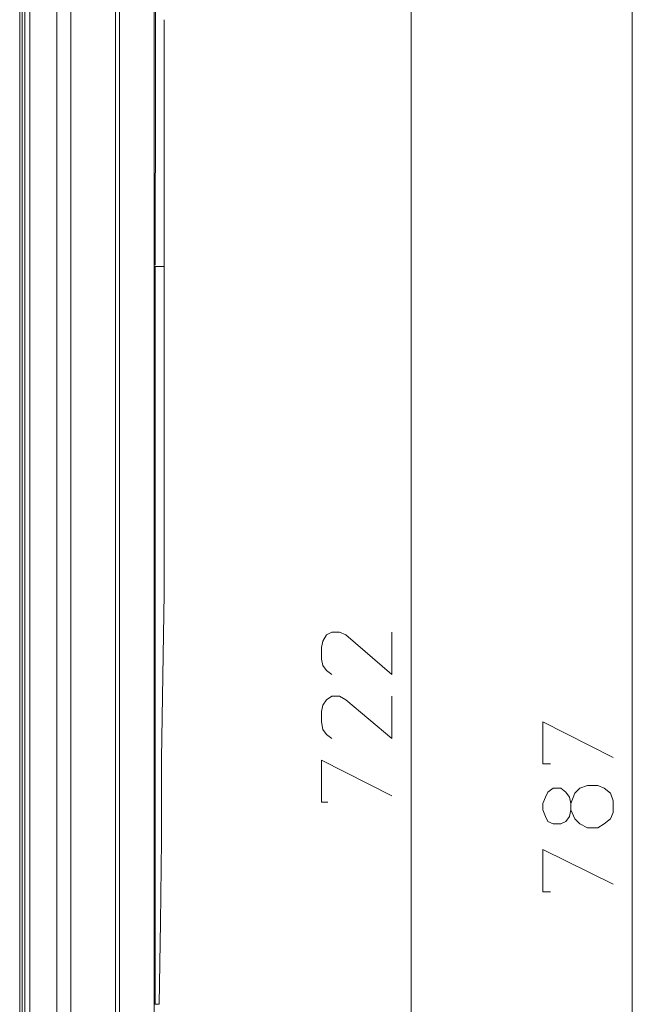
# Model space of a CAD drawing. Units: millimetres. Extents: x -106 to 114, y -113 to 106.
# Drawn here: x 56 to 72, y -42 to -15 of the extents above; entities that cross this region are included whole.
import ezdxf

# ---------------------------------------------------------------- set-up
doc = ezdxf.new("R2010")
doc.units = ezdxf.units.MM
doc.header["$MEASUREMENT"] = 0
doc.layers.add('Vrstva 1', color=7, linetype='Continuous')

msp = doc.modelspace()

# ---------------------------------------------------------------- linework, layer by layer
at = {"layer": 'Vrstva 1', "lineweight": 15}
for points in [[(71.99, 2.292), (71.99, 2.292), (71.99, -72.609), (71.99, -72.609)], [(55.737, -43.285), (55.737, -43.285), (55.737, -0.514), (55.737, -0.514)], [(55.874, -0.514), (55.874, -0.514), (55.874, -43.285), (55.874, -43.285)], [(56.592, -0.343), (56.592, -0.343), (56.592, -43.456), (56.592, -43.456)], [(56.969, -0.446), (56.969, -0.446), (56.969, -43.388), (56.969, -43.388)], [(58.166, -43.387), (58.166, -43.387), (58.166, -0.445), (58.166, -0.445)], [(58.269, -0.446), (58.269, -0.446), (58.269, -43.388), (58.269, -43.388)], [(66.07, -0.343), (66.07, -0.343), (66.07, -68.981), (66.07, -68.981)], [(55.6, -68.502), (55.6, -68.502), (55.6, -0.788), (55.6, -0.788)], [(55.668, -0.788), (55.668, -0.788), (55.668, -68.502), (55.668, -68.502)], [(59.193, -2.157), (59.193, -2.157), (59.193, -21.934), (59.193, -21.934)], [(59.261, -2.157), (59.261, -2.157), (59.227, -21.9), (59.227, -21.9)], [(59.466, -17.52), (59.466, -17.52), (59.466, -15.33), (59.466, -15.33)], [(59.466, -19.71), (59.466, -19.71), (59.466, -17.52), (59.466, -17.52)], [(59.466, -21.934), (59.466, -21.934), (59.466, -19.71), (59.466, -19.71)], [(59.193, -21.934), (59.193, -21.934), (59.227, -21.934), (59.227, -21.934)], [(59.193, -21.934), (59.193, -21.934), (59.193, -41.677), (59.193, -41.677)], [(59.227, -21.934), (59.227, -21.934), (59.466, -21.934), (59.466, -21.934)], [(59.227, -21.934), (59.227, -21.934), (59.227, -41.677), (59.227, -41.677)], [(59.466, -24.123), (59.466, -24.123), (59.466, -21.934), (59.466, -21.934)], [(59.466, -26.313), (59.466, -26.313), (59.466, -24.123), (59.466, -24.123)], [(59.466, -28.503), (59.466, -28.503), (59.466, -26.313), (59.466, -26.313)], [(59.466, -30.693), (59.466, -30.693), (59.466, -28.504), (59.466, -28.504)], [(59.432, -32.883), (59.432, -32.883), (59.467, -30.693), (59.467, -30.693)], [(59.398, -35.107), (59.398, -35.107), (59.432, -32.883), (59.432, -32.883)], [(59.398, -37.297), (59.398, -37.297), (59.398, -35.107), (59.398, -35.107)], [(59.364, -39.487), (59.364, -39.487), (59.398, -37.297), (59.398, -37.297)], [(59.364, -39.487), (59.364, -39.487), (59.329, -41.676), (59.329, -41.676)], [(59.193, -41.677), (59.193, -41.677), (59.193, -42.121), (59.193, -42.121)], [(59.193, -41.677), (59.193, -41.677), (59.227, -41.677), (59.227, -41.677)]]:
    msp.add_open_spline(points, degree=3, dxfattribs=at)
for points, knots in [([(63.949, -32.849), (63.949, -32.849), (63.812, -32.746), (63.812, -32.746), (63.812, -32.746), (63.812, -32.746), (63.709, -32.609), (63.709, -32.609), (63.709, -32.609), (63.709, -32.609), (63.675, -32.438), (63.675, -32.438), (63.675, -32.438), (63.675, -32.438), (63.675, -32.13), (63.675, -32.13), (63.675, -32.13), (63.675, -32.13), (63.709, -31.96), (63.709, -31.96), (63.709, -31.96), (63.709, -31.96), (63.812, -31.788), (63.812, -31.788), (63.812, -31.788), (63.812, -31.788), (63.949, -31.72), (63.949, -31.72), (63.949, -31.72), (63.949, -31.72), (64.154, -31.72), (64.154, -31.72), (64.154, -31.72), (64.154, -31.72), (64.325, -31.788), (64.325, -31.788), (64.325, -31.788), (64.325, -31.788), (65.557, -32.849), (65.557, -32.849), (65.557, -32.849), (65.557, -32.849), (65.557, -31.72), (65.557, -31.72)], [0, 0, 0, 0, 0.083333, 0.083333, 0.083333, 0.083333, 0.166667, 0.166667, 0.166667, 0.166667, 0.25, 0.25, 0.25, 0.25, 0.333333, 0.333333, 0.333333, 0.333333, 0.416667, 0.416667, 0.416667, 0.416667, 0.5, 0.5, 0.5, 0.5, 0.583333, 0.583333, 0.583333, 0.583333, 0.666667, 0.666667, 0.666667, 0.666667, 0.75, 0.75, 0.75, 0.75, 0.833333, 0.833333, 0.833333, 0.833333, 1, 1, 1, 1]), ([(63.949, -34.56), (63.949, -34.56), (63.812, -34.457), (63.812, -34.457), (63.812, -34.457), (63.812, -34.457), (63.709, -34.32), (63.709, -34.32), (63.709, -34.32), (63.709, -34.32), (63.675, -34.115), (63.675, -34.115), (63.675, -34.115), (63.675, -34.115), (63.675, -33.841), (63.675, -33.841), (63.675, -33.841), (63.675, -33.841), (63.709, -33.67), (63.709, -33.67), (63.709, -33.67), (63.709, -33.67), (63.812, -33.533), (63.812, -33.533), (63.812, -33.533), (63.812, -33.533), (63.949, -33.431), (63.949, -33.431), (63.949, -33.431), (63.949, -33.431), (64.154, -33.431), (64.154, -33.431), (64.154, -33.431), (64.154, -33.431), (64.325, -33.533), (64.325, -33.533), (64.325, -33.533), (64.325, -33.533), (65.557, -34.56), (65.557, -34.56), (65.557, -34.56), (65.557, -34.56), (65.557, -33.431), (65.557, -33.431)], [0, 0, 0, 0, 0.083333, 0.083333, 0.083333, 0.083333, 0.166667, 0.166667, 0.166667, 0.166667, 0.25, 0.25, 0.25, 0.25, 0.333333, 0.333333, 0.333333, 0.333333, 0.416667, 0.416667, 0.416667, 0.416667, 0.5, 0.5, 0.5, 0.5, 0.583333, 0.583333, 0.583333, 0.583333, 0.666667, 0.666667, 0.666667, 0.666667, 0.75, 0.75, 0.75, 0.75, 0.833333, 0.833333, 0.833333, 0.833333, 1, 1, 1, 1]), ([(69.8, -35.244), (69.8, -35.244), (69.595, -35.244), (69.595, -35.244), (69.595, -35.244), (69.595, -35.244), (69.595, -34.115), (69.595, -34.115), (69.595, -34.115), (69.595, -34.115), (71.476, -35.073), (71.476, -35.073)], [0, 0, 0, 0, 0.25, 0.25, 0.25, 0.25, 0.5, 0.5, 0.5, 0.5, 1, 1, 1, 1]), ([(63.846, -36.271), (63.846, -36.271), (63.675, -36.271), (63.675, -36.271), (63.675, -36.271), (63.675, -36.271), (63.675, -35.141), (63.675, -35.141), (63.675, -35.141), (63.675, -35.141), (65.557, -36.1), (65.557, -36.1)], [0, 0, 0, 0, 0.25, 0.25, 0.25, 0.25, 0.5, 0.5, 0.5, 0.5, 1, 1, 1, 1]), ([(70.347, -36.476), (70.347, -36.476), (70.45, -36.715), (70.45, -36.715), (70.45, -36.715), (70.45, -36.715), (70.587, -36.852), (70.587, -36.852), (70.587, -36.852), (70.587, -36.852), (70.792, -36.955), (70.792, -36.955), (70.792, -36.955), (70.792, -36.955), (71.066, -36.955), (71.066, -36.955), (71.066, -36.955), (71.066, -36.955), (71.237, -36.852), (71.237, -36.852), (71.237, -36.852), (71.237, -36.852), (71.408, -36.715), (71.408, -36.715), (71.408, -36.715), (71.408, -36.715), (71.476, -36.544), (71.476, -36.544), (71.476, -36.544), (71.476, -36.544), (71.476, -36.236), (71.476, -36.236), (71.476, -36.236), (71.476, -36.236), (71.408, -36.031), (71.408, -36.031), (71.408, -36.031), (71.408, -36.031), (71.237, -35.894), (71.237, -35.894), (71.237, -35.894), (71.237, -35.894), (71.066, -35.826), (71.066, -35.826), (71.066, -35.826), (71.066, -35.826), (70.792, -35.826), (70.792, -35.826), (70.792, -35.826), (70.792, -35.826), (70.587, -35.894), (70.587, -35.894), (70.587, -35.894), (70.587, -35.894), (70.45, -36.031), (70.45, -36.031), (70.45, -36.031), (70.45, -36.031), (70.347, -36.305), (70.347, -36.305)], [0, 0, 0, 0, 0.0625, 0.0625, 0.0625, 0.0625, 0.125, 0.125, 0.125, 0.125, 0.1875, 0.1875, 0.1875, 0.1875, 0.25, 0.25, 0.25, 0.25, 0.3125, 0.3125, 0.3125, 0.3125, 0.375, 0.375, 0.375, 0.375, 0.4375, 0.4375, 0.4375, 0.4375, 0.5, 0.5, 0.5, 0.5, 0.5625, 0.5625, 0.5625, 0.5625, 0.625, 0.625, 0.625, 0.625, 0.6875, 0.6875, 0.6875, 0.6875, 0.75, 0.75, 0.75, 0.75, 0.8125, 0.8125, 0.8125, 0.8125, 0.875, 0.875, 0.875, 0.875, 1, 1, 1, 1]), ([(69.663, -36.647), (69.663, -36.647), (69.594, -36.476), (69.594, -36.476), (69.594, -36.476), (69.594, -36.476), (69.594, -36.305), (69.594, -36.305), (69.594, -36.305), (69.594, -36.305), (69.663, -36.134), (69.663, -36.134), (69.663, -36.134), (69.663, -36.134), (69.731, -35.997), (69.731, -35.997), (69.731, -35.997), (69.731, -35.997), (69.868, -35.894), (69.868, -35.894), (69.868, -35.894), (69.868, -35.894), (70.073, -35.894), (70.073, -35.894), (70.073, -35.894), (70.073, -35.894), (70.21, -35.997), (70.21, -35.997), (70.21, -35.997), (70.21, -35.997), (70.312, -36.134), (70.312, -36.134), (70.312, -36.134), (70.312, -36.134), (70.347, -36.305), (70.347, -36.305), (70.347, -36.305), (70.347, -36.305), (70.347, -36.476), (70.347, -36.476), (70.347, -36.476), (70.347, -36.476), (70.312, -36.647), (70.312, -36.647), (70.312, -36.647), (70.312, -36.647), (70.21, -36.783), (70.21, -36.783), (70.21, -36.783), (70.21, -36.783), (70.073, -36.852), (70.073, -36.852), (70.073, -36.852), (70.073, -36.852), (69.868, -36.852), (69.868, -36.852), (69.868, -36.852), (69.868, -36.852), (69.731, -36.783), (69.731, -36.783), (69.731, -36.783), (69.731, -36.783), (69.663, -36.647), (69.663, -36.647)], [0, 0, 0, 0, 0.058824, 0.058824, 0.058824, 0.058824, 0.117647, 0.117647, 0.117647, 0.117647, 0.176471, 0.176471, 0.176471, 0.176471, 0.235294, 0.235294, 0.235294, 0.235294, 0.294118, 0.294118, 0.294118, 0.294118, 0.352941, 0.352941, 0.352941, 0.352941, 0.411765, 0.411765, 0.411765, 0.411765, 0.470588, 0.470588, 0.470588, 0.470588, 0.529412, 0.529412, 0.529412, 0.529412, 0.588235, 0.588235, 0.588235, 0.588235, 0.647059, 0.647059, 0.647059, 0.647059, 0.705882, 0.705882, 0.705882, 0.705882, 0.764706, 0.764706, 0.764706, 0.764706, 0.823529, 0.823529, 0.823529, 0.823529, 0.882353, 0.882353, 0.882353, 0.882353, 1, 1, 1, 1]), ([(69.8, -38.666), (69.8, -38.666), (69.595, -38.666), (69.595, -38.666), (69.595, -38.666), (69.595, -38.666), (69.595, -37.536), (69.595, -37.536), (69.595, -37.536), (69.595, -37.536), (71.476, -38.46), (71.476, -38.46)], [0, 0, 0, 0, 0.25, 0.25, 0.25, 0.25, 0.5, 0.5, 0.5, 0.5, 1, 1, 1, 1]), ([(59.329, -41.677), (59.329, -41.677), (59.295, -41.677), (59.295, -41.677), (59.295, -41.677), (59.295, -41.677), (59.261, -41.677), (59.261, -41.677), (59.261, -41.677), (59.261, -41.677), (59.227, -41.677), (59.227, -41.677)], [0, 0, 0, 0, 0.25, 0.25, 0.25, 0.25, 0.5, 0.5, 0.5, 0.5, 1, 1, 1, 1])]:
    msp.add_open_spline(points, degree=3, knots=knots, dxfattribs=at)

doc.saveas('drawing.dxf')
